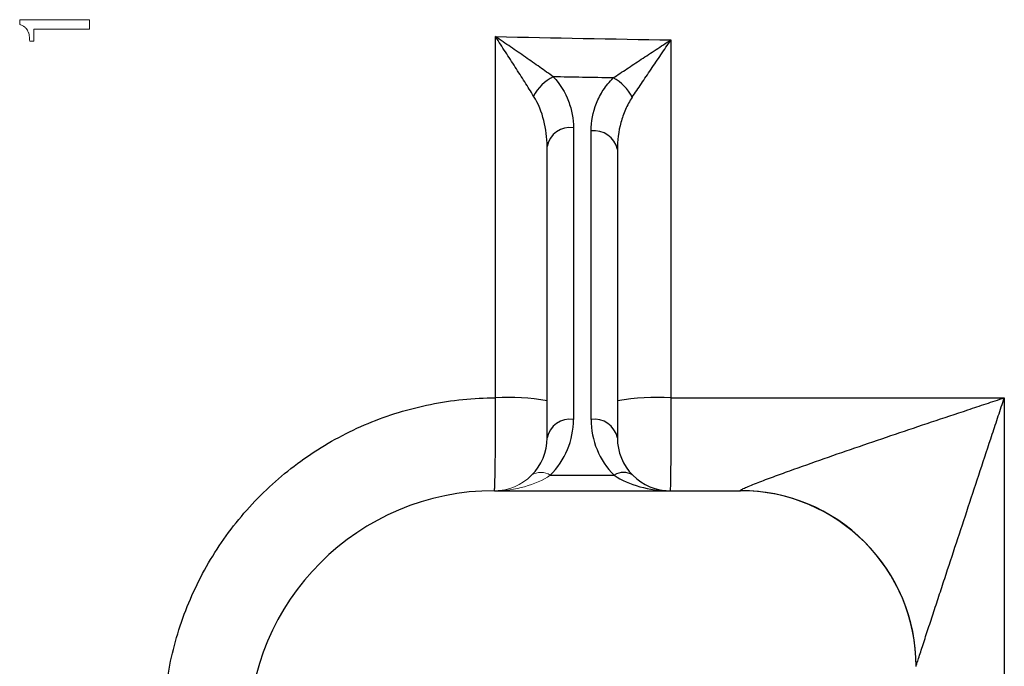
# Model space of a CAD drawing. Units: inches. Extents: x -57 to 45, y -23 to 33.
# Drawn here: x 15 to 17, y -17 to -15 of the extents above; entities that cross this region are included whole.
import ezdxf

# ---------------------------------------------------------------- set-up
doc = ezdxf.new("R2010")
doc.units = ezdxf.units.IN
doc.header["$MEASUREMENT"] = 0

msp = doc.modelspace()

# ---------------------------------------------------------------- linework, layer by layer
at = {"color": 144, "linetype": 'Continuous', "lineweight": 18}
msp.add_line((15.3128, -15.3977), (15.3223, -15.3977), dxfattribs=at)
at = {"color": 7, "linetype": 'Continuous', "lineweight": 25}
for p, q in [((16.5308, -15.5916), (16.5308, -16.2447)), ((16.5702, -16.2447), (16.5702, -15.5989)), ((16.4718, -16.2864), (16.4718, -15.6334)), ((16.6293, -15.6406), (16.6293, -16.2864)), ((16.479, -16.37), (16.6221, -16.37)), ((16.3537, -16.4046), (16.9049, -16.4046))]:
    msp.add_line(p, q, dxfattribs=at)
for centre, radius, start, end in [((16.5259, -15.5627), 0.0941, 115.3339, 153.5689), ((16.5757, -15.5661), 0.0967, 26.226, 62.7509), ((16.5235, -15.6438), 0.0527, 81.9505, 168.5782), ((16.5776, -15.6511), 0.0527, 11.4218, 98.0495), ((16.3847, -16.7031), 0.5074, 80.1139, 93.2016), ((16.719, -16.7295), 0.5339, 86.7559, 99.6791), ((16.5235, -16.2969), 0.0527, 81.9505, 168.5782), ((16.3537, -16.2447), 0.1772, 315, 0), ((16.5776, -16.2969), 0.0527, 11.4218, 98.0495), ((16.7474, -16.2447), 0.1772, 180, 225), ((16.3537, -16.2864), 0.1181, 315, 0), ((16.7474, -16.2864), 0.1181, 180, 225), ((16.643, -16.3999), 0.0365, 55.1431, 124.8569), ((16.7474, -16.2864), 0.1181, 225, 270), ((16.3537, -16.9557), 0.5512, 90, 180), ((16.9052, -16.7976), 0.3934, 0.0489, 90.0926), ((16.9049, -16.7983), 0.3937, 0, 90)]:
    msp.add_arc(centre, radius, start, end, dxfattribs=at)
at = {"color": 144, "linetype": 'Continuous', "lineweight": 18}
for centre, radius, start, end in [((16.4581, -16.3999), 0.0365, 55.1431, 124.8569), ((16.3537, -16.2864), 0.1181, 270, 315)]:
    msp.add_arc(centre, radius, start, end, dxfattribs=at)
msp.add_ellipse((16.3537, -16.2864), major_axis=(0.1772, 0), ratio=0.666667, start_param=4.712389, end_param=5.497787, dxfattribs=at)
at = {"color": 7, "linetype": 'Continuous', "lineweight": 25}
msp.add_ellipse((16.7474, -16.2864), major_axis=(0.1772, 0), ratio=0.666667, start_param=3.926991, end_param=4.712389, dxfattribs=at)
at = {"color": 144, "linetype": 'Continuous', "lineweight": 18}
for points in [[(15.4465, -15.3497), (15.3945, -15.3497), (15.3424, -15.3497), (15.2904, -15.3497)], [(15.2904, -15.3497), (15.2904, -15.3534), (15.2904, -15.357), (15.2904, -15.3606)], [(15.4465, -15.3712), (15.4465, -15.364), (15.4465, -15.3569), (15.4465, -15.3497)], [(15.3223, -15.3977), (15.3223, -15.3888), (15.3223, -15.38), (15.3223, -15.3712)], [(15.3223, -15.3712), (15.3429, -15.3712), (15.3635, -15.3712), (15.3841, -15.3712)], [(15.3841, -15.3712), (15.4049, -15.3712), (15.4257, -15.3712), (15.4465, -15.3712)]]:
    msp.add_open_spline(points, degree=3, dxfattribs=at)
msp.add_open_spline([(15.2904, -15.3606), (15.2914, -15.3609), (15.2933, -15.3614), (15.296, -15.3625), (15.2986, -15.3638), (15.3011, -15.3655), (15.3033, -15.3675), (15.305, -15.3693), (15.3061, -15.3709), (15.3072, -15.3725), (15.3084, -15.3747), (15.3096, -15.3774), (15.3109, -15.3811), (15.312, -15.3859), (15.3127, -15.3918), (15.3128, -15.3957), (15.3128, -15.3977)], degree=3, knots=[0, 0, 0, 0, 0.064405, 0.125283, 0.187778, 0.25006, 0.312646, 0.375196, 0.406332, 0.437522, 0.500113, 0.562863, 0.625483, 0.750011, 0.875036, 1, 1, 1, 1], dxfattribs=at)
at = {"color": 7, "linetype": 'Continuous', "lineweight": 25}
for points in [[(16.3563, -16.1965), (16.3563, -15.927), (16.3563, -15.6574), (16.3563, -15.3877)], [(16.3563, -15.3877), (16.4873, -15.3905), (16.6183, -15.3929), (16.7492, -15.3949)], [(16.7492, -15.3949), (16.7492, -15.6623), (16.7492, -15.9294), (16.7492, -16.1965)], [(16.7492, -16.1965), (16.9982, -16.1965), (17.2471, -16.1965), (17.496, -16.1965)], [(17.496, -16.1965), (17.496, -16.824), (17.496, -17.4502), (17.496, -18.0745)]]:
    msp.add_open_spline(points, degree=3, dxfattribs=at)
for points, knots in [([(16.4417, -15.5208), (16.4353, -15.5106), (16.4286, -15.5), (16.4149, -15.4784), (16.4077, -15.4672), (16.3933, -15.4446), (16.386, -15.4333), (16.3749, -15.4162), (16.3712, -15.4105), (16.3638, -15.3991), (16.36, -15.3934), (16.3563, -15.3877)], [0, 0, 0, 0, 0.25, 0.25, 0.5, 0.5, 0.75, 0.75, 0.875, 0.875, 1, 1, 1, 1]), ([(16.4857, -15.4776), (16.476, -15.4707), (16.4659, -15.4635), (16.445, -15.4488), (16.4341, -15.4413), (16.4122, -15.426), (16.4012, -15.4184), (16.3844, -15.4069), (16.3789, -15.4031), (16.3676, -15.3954), (16.3619, -15.3915), (16.3563, -15.3877)], [0, 0, 0, 0, 0.25, 0.25, 0.5, 0.5, 0.75, 0.75, 0.875, 0.875, 1, 1, 1, 1]), ([(16.62, -15.4801), (16.6298, -15.4736), (16.64, -15.4668), (16.661, -15.4529), (16.6719, -15.4457), (16.6937, -15.4313), (16.7047, -15.4241), (16.7269, -15.4096), (16.7381, -15.4022), (16.7492, -15.3949)], [0, 0, 0, 0, 0.25, 0.25, 0.5, 0.5, 0.75, 0.75, 1, 1, 1, 1]), ([(16.6625, -15.5233), (16.669, -15.5136), (16.6759, -15.5034), (16.6901, -15.4824), (16.6974, -15.4716), (16.712, -15.45), (16.7194, -15.4391), (16.7343, -15.4171), (16.7418, -15.406), (16.7492, -15.3949)], [0, 0, 0, 0, 0.25, 0.25, 0.5, 0.5, 0.75, 0.75, 1, 1, 1, 1]), ([(16.4857, -15.4776), (16.5013, -15.4945), (16.5123, -15.5128), (16.5235, -15.5419), (16.5263, -15.5518), (16.5299, -15.5716), (16.5308, -15.5816), (16.5308, -15.5916)], [0, 0, 0, 0, 0.5, 0.5, 0.75, 0.75, 1, 1, 1, 1]), ([(16.62, -15.4801), (16.5971, -15.4797), (16.5743, -15.4793), (16.5514, -15.4789), (16.5295, -15.4785), (16.5076, -15.4781), (16.4857, -15.4776)], [0.001079429, 0.001079429, 0.001079429, 0.001079429, 0.002821545, 0.002821545, 0.002821545, 0.00449261, 0.00449261, 0.00449261, 0.00449261]), ([(16.5702, -15.5989), (16.5702, -15.5778), (16.5741, -15.557), (16.5865, -15.5266), (16.5916, -15.5168), (16.604, -15.4978), (16.6113, -15.4888), (16.62, -15.4801)], [0, 0, 0, 0, 0.5, 0.5, 0.75, 0.75, 1, 1, 1, 1]), ([(16.4718, -15.6334), (16.4718, -15.6139), (16.4695, -15.5946), (16.4597, -15.5565), (16.4525, -15.5381), (16.4417, -15.5208)], [0, 0, 0, 0, 0.5, 0.5, 1, 1, 1, 1]), ([(16.6625, -15.5233), (16.6564, -15.5323), (16.6515, -15.5415), (16.6432, -15.5605), (16.6398, -15.5703), (16.6318, -15.6001), (16.6293, -15.6202), (16.6293, -15.6406)], [0, 0, 0, 0, 0.25, 0.25, 0.5, 0.5, 1, 1, 1, 1]), ([(15.6125, -16.9398), (15.6125, -16.8908), (15.6173, -16.8426), (15.6315, -16.7715), (15.6374, -16.748), (15.6515, -16.7014), (15.6598, -16.6782), (15.6878, -16.6108), (15.7106, -16.5682), (15.751, -16.5077), (15.7655, -16.488), (15.7966, -16.4502), (15.813, -16.4321), (15.8644, -16.3807), (15.9018, -16.35), (15.9626, -16.3092), (15.9837, -16.2965), (16.0267, -16.2735), (16.0705, -16.2527), (16.1161, -16.2363), (16.1626, -16.2221), (16.1864, -16.216), (16.2585, -16.2015), (16.3072, -16.1966), (16.3563, -16.1965)], [0, 0, 0, 0, 0.125, 0.125, 0.1875, 0.1875, 0.25, 0.25, 0.375, 0.375, 0.4375, 0.4375, 0.5, 0.5, 0.625, 0.625, 0.6875, 0.6875, 0.75, 0.8125, 0.8125, 0.875, 0.875, 1, 1, 1, 1]), ([(16.3537, -16.4046), (16.3539, -16.4046), (16.3541, -16.4032), (16.3545, -16.3978), (16.3547, -16.3937), (16.355, -16.3832), (16.3552, -16.3767), (16.3554, -16.3652), (16.3555, -16.3611), (16.3556, -16.3523), (16.3557, -16.3477), (16.3559, -16.3332), (16.356, -16.3227), (16.3562, -16.2998), (16.3562, -16.2878), (16.3563, -16.2628), (16.3564, -16.2497), (16.3564, -16.2233), (16.3564, -16.2099), (16.3563, -16.1965)], [0, 0, 0, 0, 0.125, 0.125, 0.25, 0.25, 0.375, 0.375, 0.4375, 0.4375, 0.5, 0.5, 0.625, 0.625, 0.75, 0.75, 0.875, 0.875, 1, 1, 1, 1]), ([(16.7492, -16.1965), (16.7492, -16.2099), (16.7492, -16.2232), (16.7492, -16.2497), (16.7492, -16.2628), (16.7491, -16.2878), (16.749, -16.2998), (16.7489, -16.3227), (16.7488, -16.3332), (16.7487, -16.3477), (16.7486, -16.3523), (16.7485, -16.3611), (16.7485, -16.3652), (16.7483, -16.3767), (16.7482, -16.3832), (16.748, -16.3937), (16.7479, -16.3978), (16.7476, -16.4032), (16.7475, -16.4046), (16.7474, -16.4046)], [0, 0, 0, 0, 0.125, 0.125, 0.25, 0.25, 0.375, 0.375, 0.5, 0.5, 0.5625, 0.5625, 0.625, 0.625, 0.75, 0.75, 0.875, 0.875, 1, 1, 1, 1]), ([(16.9046, -16.4042), (16.9044, -16.4038), (16.9054, -16.403), (16.9096, -16.4006), (16.9127, -16.3992), (16.9202, -16.3959), (16.9247, -16.394), (16.9341, -16.3902), (16.9392, -16.3882), (16.9499, -16.384), (16.9555, -16.3819), (16.967, -16.3776), (16.9728, -16.3754), (16.9906, -16.3688), (17.0028, -16.3644), (17.0402, -16.3509), (17.0662, -16.3417), (17.1185, -16.3234), (17.1449, -16.3143), (17.2248, -16.2869), (17.2789, -16.2687), (17.3602, -16.2415), (17.3873, -16.2324), (17.428, -16.2189), (17.4416, -16.2144), (17.4688, -16.2054), (17.4823, -16.201), (17.496, -16.1965)], [0, 0, 0, 0, 0.03125, 0.03125, 0.0625, 0.0625, 0.09375, 0.09375, 0.125, 0.125, 0.15625, 0.15625, 0.1875, 0.1875, 0.25, 0.25, 0.375, 0.375, 0.5, 0.5, 0.75, 0.75, 0.875, 0.875, 0.9375, 0.9375, 1, 1, 1, 1]), ([(17.2986, -16.7972), (17.2986, -16.7971), (17.299, -16.7957), (17.3005, -16.7907), (17.3016, -16.7873), (17.3043, -16.779), (17.3058, -16.7743), (17.3091, -16.7642), (17.3108, -16.7589), (17.3164, -16.7419), (17.3203, -16.7299), (17.3283, -16.7054), (17.3324, -16.6928), (17.3409, -16.667), (17.3452, -16.6539), (17.3538, -16.6276), (17.3582, -16.6144), (17.3712, -16.5747), (17.38, -16.548), (17.4065, -16.4677), (17.4242, -16.4138), (17.4511, -16.3323), (17.4601, -16.3051), (17.4736, -16.2644), (17.4781, -16.2508), (17.4848, -16.2304), (17.487, -16.2236), (17.4915, -16.21), (17.4938, -16.2033), (17.496, -16.1965)], [0, 0, 0, 0, 0.03125, 0.03125, 0.0625, 0.0625, 0.09375, 0.09375, 0.125, 0.125, 0.1875, 0.1875, 0.25, 0.25, 0.3125, 0.3125, 0.375, 0.375, 0.5, 0.5, 0.75, 0.75, 0.875, 0.875, 0.9375, 0.9375, 0.96875, 0.96875, 1, 1, 1, 1])]:
    msp.add_open_spline(points, degree=3, knots=knots, dxfattribs=at)

doc.saveas('drawing.dxf')
